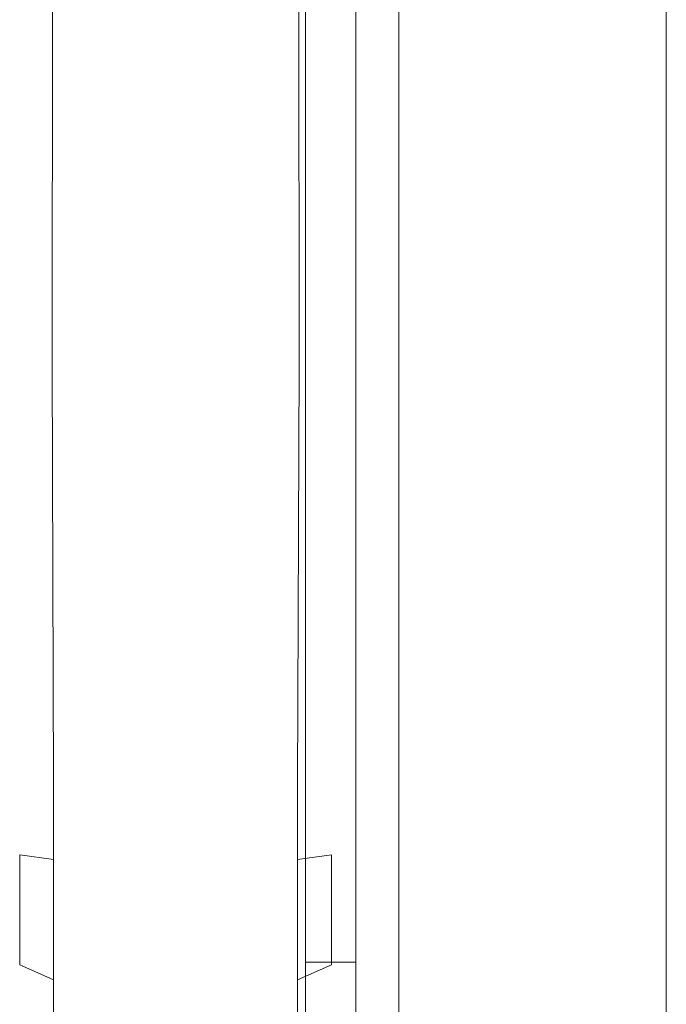
# Model space of a CAD drawing. Extents: x -1168 to 0, y -1150 to 0.
# Drawn here: x -1168 to -1156, y -53 to -35 of the extents above; entities that cross this region are included whole.
import ezdxf

# ---------------------------------------------------------------- set-up
doc = ezdxf.new("R2010")
doc.units = 0
doc.header["$MEASUREMENT"] = 0
doc.layers.add('CHROM', color=253, linetype='Continuous')
doc.layers.add('SZKLO01', color=144, linetype='Continuous')

msp = doc.modelspace()

# ---------------------------------------------------------------- linework, layer by layer
at = {"layer": 'CHROM', "lineweight": 0}
for points, invisible_edges in [([(-1162.641, -51.634, 1704.151), (-1162.641, -0.498, 1696.382), (-1162.641, -0.496, 1695.223), (-1162.641, -0.513, 1693.971)], 15), ([(-1162.641, -51.634, 327.16), (-1162.641, -0.498, 319.39), (-1162.641, -0.496, 318.231), (-1162.641, -0.513, 316.982)], 15), ([(-1162.641, -51.634, 1704.151), (-1162.641, -0.567, 1698.422), (-1162.641, -0.52, 1697.448), (-1162.641, -0.498, 1696.382)], 15), ([(-1162.641, -51.634, 327.16), (-1162.641, -0.567, 321.43), (-1162.641, -0.522, 320.457), (-1162.641, -0.498, 319.39)], 15), ([(-1162.641, -51.634, 1704.151), (-1162.641, -0.513, 1693.971), (-1162.641, -3.097, 1658.389), (-1162.641, -54.218, 1668.568)], 15), ([(-1162.641, -51.634, 327.16), (-1162.641, -0.513, 316.982), (-1162.641, -3.099, 281.398), (-1162.641, -54.22, 291.578)], 15), ([(-1167.78, -41.376, 281.789), (-1167.78, -0.677, 286.961), (-1167.78, -0.696, 286.293), (-1167.78, -0.76, 285.687)], 15), ([(-1167.78, -41.376, 281.789), (-1167.78, -0.696, 322.501), (-1167.78, -0.677, 321.836), (-1167.78, -0.677, 286.961)], 15), ([(-1167.78, -41.377, 1658.781), (-1167.78, -0.677, 1663.955), (-1167.78, -0.699, 1663.288), (-1167.78, -0.76, 1662.679)], 15), ([(-1167.78, -41.377, 1658.781), (-1167.78, -0.699, 1699.495), (-1167.78, -0.677, 1698.828), (-1167.78, -0.677, 1663.955)], 15), ([(-1167.78, -41.376, 281.789), (-1167.78, -0.84, 323.672), (-1167.78, -0.76, 323.11), (-1167.78, -0.696, 322.501)], 15), ([(-1167.78, -41.377, 1658.781), (-1167.78, -0.843, 1700.667), (-1167.78, -0.76, 1700.102), (-1167.78, -0.699, 1699.495)], 15), ([(-1162.641, -51.634, 1704.151), (-1162.641, -0.716, 1700.092), (-1162.641, -0.63, 1699.302), (-1162.641, -0.567, 1698.422)], 15), ([(-1162.641, -51.634, 327.16), (-1162.641, -0.716, 323.103), (-1162.641, -0.63, 322.313), (-1162.641, -0.567, 321.43)], 15), ([(-1162.177, -0.677, 286.961), (-1162.177, -5.18, 326.986), (-1162.177, -41.376, 327.008), (-1162.177, -0.696, 286.293)], 15), ([(-1162.177, -0.677, 1663.955), (-1162.177, -5.18, 1703.978), (-1162.177, -41.377, 1704), (-1162.177, -0.699, 1663.288)], 15), ([(-1162.177, -0.76, 285.687), (-1162.177, -0.696, 286.293), (-1162.177, -41.376, 327.008), (-1162.177, -0.84, 285.122)], 15), ([(-1162.177, -0.76, 1662.679), (-1162.177, -0.699, 1663.288), (-1162.177, -41.377, 1704), (-1162.177, -0.843, 1662.116)], 15), ([(-1167.78, -41.376, 281.789), (-1167.78, -0.76, 285.687), (-1167.78, -0.84, 285.122), (-1167.78, -0.958, 284.604)], 15), ([(-1167.78, -41.377, 1658.781), (-1167.78, -0.76, 1662.679), (-1167.78, -0.843, 1662.116), (-1167.78, -0.958, 1661.598)], 15), ([(-1167.78, -41.376, 281.789), (-1167.78, -1.117, 324.665), (-1167.78, -0.958, 324.193), (-1167.78, -0.84, 323.672)], 15), ([(-1167.78, -41.377, 1658.781), (-1167.78, -1.119, 1701.659), (-1167.78, -0.958, 1701.185), (-1167.78, -0.843, 1700.667)], 15), ([(-1162.641, -51.634, 1704.151), (-1162.641, -0.948, 1701.395), (-1162.641, -0.821, 1700.791), (-1162.641, -0.716, 1700.092)], 15), ([(-1162.641, -51.634, 327.16), (-1162.641, -0.948, 324.404), (-1162.641, -0.823, 323.799), (-1162.641, -0.716, 323.103)], 15), ([(-1162.177, -0.958, 284.604), (-1162.177, -0.84, 285.122), (-1162.177, -41.376, 327.008), (-1162.177, -1.117, 284.132)], 15), ([(-1162.177, -0.958, 1661.598), (-1162.177, -0.843, 1662.116), (-1162.177, -41.377, 1704), (-1162.177, -1.119, 1661.123)], 15), ([(-1167.78, -41.376, 281.789), (-1167.78, -0.958, 284.604), (-1167.78, -1.117, 284.132), (-1167.78, -1.324, 283.704)], 15), ([(-1167.78, -41.377, 1658.781), (-1167.78, -0.958, 1661.598), (-1167.78, -1.119, 1661.123), (-1167.78, -1.325, 1660.695)], 15), ([(-1162.641, -51.634, 1704.151), (-1162.641, -1.264, 1702.33), (-1162.641, -1.095, 1701.909), (-1162.641, -0.948, 1701.395)], 15), ([(-1162.641, -51.634, 327.16), (-1162.641, -1.263, 325.338), (-1162.641, -1.097, 324.917), (-1162.641, -0.948, 324.404)], 15), ([(-1167.78, -41.376, 281.789), (-1167.78, -1.576, 325.475), (-1167.78, -1.324, 325.093), (-1167.78, -1.117, 324.665)], 15), ([(-1167.78, -41.377, 1658.781), (-1167.78, -1.576, 1702.467), (-1167.78, -1.325, 1702.085), (-1167.78, -1.119, 1701.659)], 15), ([(-1162.177, -1.324, 283.704), (-1162.177, -1.117, 284.132), (-1162.177, -41.376, 327.008), (-1162.177, -1.576, 283.322)], 15), ([(-1162.177, -1.325, 1660.695), (-1162.177, -1.119, 1661.123), (-1162.177, -41.377, 1704), (-1162.177, -1.576, 1660.314)], 15), ([(-1161.739, -1.119, 1666.178), (-1161.739, -1.083, 1667.428), (-1161.739, -52.592, 1659.451), (-1161.739, -1.171, 1665.019)], 15), ([(-1161.739, -2.139, 1703.09), (-1161.739, -53.648, 1695.113), (-1161.739, -52.592, 1659.451), (-1161.739, -1.083, 1667.428)], 15), ([(-1161.739, -1.119, 289.186), (-1161.739, -1.083, 290.436), (-1161.739, -52.592, 282.461), (-1161.739, -1.173, 288.03)], 15), ([(-1161.739, -2.141, 326.098), (-1161.739, -53.651, 318.121), (-1161.739, -52.592, 282.461), (-1161.739, -1.083, 290.436)], 15), ([(-1161.739, -1.239, 1663.955), (-1161.739, -1.171, 1665.019), (-1161.739, -52.592, 1659.451), (-1161.739, -1.327, 1662.984)], 15), ([(-1161.739, -1.241, 286.966), (-1161.739, -1.173, 288.03), (-1161.739, -52.592, 282.461), (-1161.739, -1.327, 285.995)], 15), ([(-1167.78, -41.376, 281.789), (-1167.78, -1.324, 283.704), (-1167.78, -1.576, 283.322), (-1167.78, -1.872, 282.985)], 15), ([(-1167.78, -41.377, 1658.781), (-1167.78, -1.325, 1660.695), (-1167.78, -1.576, 1660.314), (-1167.78, -1.872, 1659.979)], 15), ([(-1162.641, -51.634, 327.16), (-1162.641, -1.659, 325.903), (-1162.641, -1.452, 325.665), (-1162.641, -1.263, 325.338)], 14), ([(-1162.641, -51.634, 1704.151), (-1162.641, -1.66, 1702.894), (-1162.641, -1.452, 1702.657), (-1162.641, -1.264, 1702.33)], 14), ([(-1161.739, -1.43, 1662.106), (-1161.739, -1.327, 1662.984), (-1161.739, -52.592, 1659.451), (-1161.739, -1.547, 1661.321)], 15), ([(-1161.739, -1.43, 285.115), (-1161.739, -1.327, 285.995), (-1161.739, -52.592, 282.461), (-1161.739, -1.549, 284.33)], 15), ([(-1167.78, -41.376, 281.789), (-1167.78, -2.207, 326.108), (-1167.78, -1.872, 325.81), (-1167.78, -1.576, 325.475)], 15), ([(-1167.78, -41.377, 1658.781), (-1167.78, -2.207, 1703.1), (-1167.78, -1.872, 1702.804), (-1167.78, -1.576, 1702.467)], 15), ([(-1162.177, -1.872, 282.985), (-1162.177, -1.576, 283.322), (-1162.177, -41.376, 327.008), (-1162.177, -2.207, 282.689)], 15), ([(-1162.177, -1.872, 1659.979), (-1162.177, -1.576, 1660.314), (-1162.177, -41.377, 1704), (-1162.177, -2.207, 1659.683)], 15), ([(-1161.739, -1.684, 1660.629), (-1161.739, -1.547, 1661.321), (-1161.739, -52.592, 1659.451), (-1161.739, -1.836, 1660.03)], 15), ([(-1161.739, -1.684, 283.638), (-1161.739, -1.549, 284.33), (-1161.739, -52.592, 282.461), (-1161.739, -1.836, 283.038)], 15), ([(-1162.641, -51.634, 327.16), (-1162.641, -2.141, 326.098), (-1162.641, -1.889, 326.047), (-1162.641, -1.659, 325.903)], 15), ([(-1162.641, -51.634, 1704.151), (-1162.641, -2.139, 1703.09), (-1162.641, -1.889, 1703.036), (-1162.641, -1.66, 1702.894)], 15), ([(-1167.78, -41.376, 281.789), (-1167.78, -1.872, 282.985), (-1167.78, -2.207, 282.689), (-1167.78, -2.589, 282.437)], 15), ([(-1167.78, -41.377, 1658.781), (-1167.78, -1.872, 1659.979), (-1167.78, -2.207, 1659.683), (-1167.78, -2.591, 1659.431)], 15), ([(-1161.739, -2.004, 1659.524), (-1161.739, -1.836, 1660.03), (-1161.739, -52.592, 1659.451), (-1161.739, -2.19, 1659.111)], 15), ([(-1161.739, -2.007, 282.532), (-1161.739, -1.836, 283.038), (-1161.739, -52.592, 282.461), (-1161.739, -2.19, 282.121)], 15), ([(-1167.78, -41.376, 281.789), (-1167.78, -3.016, 326.565), (-1167.78, -2.589, 326.357), (-1167.78, -2.207, 326.108)], 15), ([(-1167.78, -41.377, 1658.781), (-1167.78, -3.016, 1703.557), (-1167.78, -2.591, 1703.352), (-1167.78, -2.207, 1703.1)], 15), ([(-1162.641, -2.139, 1703.09), (-1162.641, -51.634, 1704.151), (-1161.739, -51.634, 1704.151), (-1161.739, -2.139, 1703.09)], 10), ([(-1162.641, -2.141, 326.098), (-1162.641, -51.634, 327.16), (-1161.739, -51.634, 327.16), (-1161.739, -2.141, 326.098)], 14), ([(-1162.177, -2.589, 282.437), (-1162.177, -2.207, 282.689), (-1162.177, -41.376, 327.008), (-1162.177, -3.016, 282.231)], 15), ([(-1162.177, -2.591, 1659.431), (-1162.177, -2.207, 1659.683), (-1162.177, -41.377, 1704), (-1162.177, -3.016, 1659.223)], 15), ([(-1161.739, -2.139, 1703.09), (-1161.739, -53.561, 1697.519), (-1161.739, -53.614, 1696.363), (-1161.739, -53.648, 1695.113)], 15), ([(-1161.739, -2.139, 1703.09), (-1161.739, -53.404, 1699.556), (-1161.739, -53.492, 1698.585), (-1161.739, -53.561, 1697.519)], 15), ([(-1161.739, -2.139, 1703.09), (-1161.739, -53.184, 1701.219), (-1161.739, -53.304, 1700.434), (-1161.739, -53.404, 1699.556)], 15), ([(-1161.739, -2.139, 1703.09), (-1161.739, -52.895, 1702.51), (-1161.739, -53.047, 1701.911), (-1161.739, -53.184, 1701.219)], 15), ([(-1161.739, -2.139, 1703.09), (-1161.739, -52.541, 1703.43), (-1161.739, -52.727, 1703.017), (-1161.739, -52.895, 1702.51)], 15), ([(-1161.739, -2.139, 1703.09), (-1161.739, -52.12, 1703.975), (-1161.739, -52.338, 1703.75), (-1161.739, -52.541, 1703.43)], 14), ([(-1161.739, -2.139, 1703.09), (-1161.739, -51.634, 1704.151), (-1161.739, -51.886, 1704.11), (-1161.739, -52.12, 1703.975)], 15), ([(-1161.739, -2.141, 326.098), (-1161.739, -53.56, 320.53), (-1161.739, -53.614, 319.373), (-1161.739, -53.651, 318.121)], 15), ([(-1161.739, -2.141, 326.098), (-1161.739, -53.406, 322.565), (-1161.739, -53.492, 321.594), (-1161.739, -53.56, 320.53)], 15), ([(-1161.739, -2.141, 326.098), (-1161.739, -53.184, 324.227), (-1161.739, -53.304, 323.442), (-1161.739, -53.406, 322.565)], 15), ([(-1161.739, -2.141, 326.098), (-1161.739, -52.898, 325.519), (-1161.739, -53.049, 324.92), (-1161.739, -53.184, 324.227)], 15), ([(-1161.739, -2.141, 326.098), (-1161.739, -52.543, 326.438), (-1161.739, -52.727, 326.025), (-1161.739, -52.898, 325.519)], 15), ([(-1161.739, -2.141, 326.098), (-1161.739, -52.12, 326.986), (-1161.739, -52.34, 326.759), (-1161.739, -52.543, 326.438)], 14), ([(-1161.739, -2.141, 326.098), (-1161.739, -51.634, 327.16), (-1161.739, -51.885, 327.12), (-1161.739, -52.12, 326.986)], 15), ([(-1161.739, -2.393, 1658.79), (-1161.739, -2.19, 1659.111), (-1161.739, -52.592, 1659.451), (-1161.739, -2.611, 1658.563)], 15), ([(-1161.739, -2.393, 281.801), (-1161.739, -2.19, 282.121), (-1161.739, -52.592, 282.461), (-1161.739, -2.613, 281.574)], 15), ([(-1167.78, -41.376, 281.789), (-1167.78, -2.589, 282.437), (-1167.78, -3.016, 282.231), (-1167.78, -3.491, 282.07)], 15), ([(-1167.78, -41.377, 1658.781), (-1167.78, -2.591, 1659.431), (-1167.78, -3.016, 1659.223), (-1167.78, -3.491, 1659.062)], 15), ([(-1161.739, -2.845, 1658.431), (-1161.739, -2.611, 1658.563), (-1161.739, -52.592, 1659.451), (-1161.739, -3.097, 1658.389)], 13), ([(-1161.739, -2.848, 281.439), (-1161.739, -2.613, 281.574), (-1161.739, -52.592, 282.461), (-1161.739, -3.099, 281.398)], 13), ([(-1167.78, -41.376, 281.789), (-1167.78, -4.009, 326.842), (-1167.78, -3.491, 326.727), (-1167.78, -3.016, 326.565)], 15), ([(-1167.78, -41.377, 1658.781), (-1167.78, -4.009, 1703.833), (-1167.78, -3.491, 1703.718), (-1167.78, -3.016, 1703.557)], 15), ([(-1162.641, -3.097, 1658.389), (-1161.739, -3.097, 1658.389), (-1161.739, -52.592, 1659.451), (-1162.641, -52.592, 1659.451)], 5), ([(-1162.641, -52.842, 1659.502), (-1162.641, -53.071, 1659.646), (-1162.641, -3.097, 1658.389), (-1162.641, -52.592, 1659.451)], 13), ([(-1162.641, -53.279, 1659.884), (-1162.641, -53.467, 1660.211), (-1162.641, -3.097, 1658.389), (-1162.641, -53.071, 1659.646)], 15), ([(-1162.641, -53.636, 1660.632), (-1162.641, -53.783, 1661.146), (-1162.641, -3.097, 1658.389), (-1162.641, -53.467, 1660.211)], 15), ([(-1162.641, -53.91, 1661.75), (-1162.641, -54.015, 1662.449), (-1162.641, -3.097, 1658.389), (-1162.641, -53.783, 1661.146)], 15), ([(-1162.641, -54.101, 1663.236), (-1162.641, -54.167, 1664.119), (-1162.641, -3.097, 1658.389), (-1162.641, -54.015, 1662.449)], 15), ([(-1162.641, -54.211, 1665.093), (-1162.641, -54.233, 1666.159), (-1162.641, -3.097, 1658.389), (-1162.641, -54.167, 1664.119)], 15), ([(-1162.641, -54.235, 1667.318), (-1162.641, -54.218, 1668.568), (-1162.641, -3.097, 1658.389), (-1162.641, -54.233, 1666.159)], 15), ([(-1162.641, -3.099, 281.398), (-1161.739, -3.099, 281.398), (-1161.739, -52.592, 282.461), (-1162.641, -52.592, 282.461)], 5), ([(-1162.641, -52.844, 282.513), (-1162.641, -53.074, 282.657), (-1162.641, -3.099, 281.398), (-1162.641, -52.592, 282.461)], 13), ([(-1162.641, -53.281, 282.892), (-1162.641, -53.47, 283.222), (-1162.641, -3.099, 281.398), (-1162.641, -53.074, 282.657)], 15), ([(-1162.641, -53.636, 283.643), (-1162.641, -53.785, 284.154), (-1162.641, -3.099, 281.398), (-1162.641, -53.47, 283.222)], 15), ([(-1162.641, -53.91, 284.76), (-1162.641, -54.018, 285.457), (-1162.641, -3.099, 281.398), (-1162.641, -53.785, 284.154)], 15), ([(-1162.641, -54.101, 286.247), (-1162.641, -54.167, 287.127), (-1162.641, -3.099, 281.398), (-1162.641, -54.018, 285.457)], 15), ([(-1162.641, -54.211, 288.103), (-1162.641, -54.235, 289.169), (-1162.641, -3.099, 281.398), (-1162.641, -54.167, 287.127)], 15), ([(-1162.641, -54.238, 290.326), (-1162.641, -54.22, 291.578), (-1162.641, -3.099, 281.398), (-1162.641, -54.235, 289.169)], 15), ([(-1162.177, -3.491, 282.07), (-1162.177, -3.016, 282.231), (-1162.177, -41.376, 327.008), (-1162.177, -4.009, 281.955)], 15), ([(-1162.177, -3.491, 1659.062), (-1162.177, -3.016, 1659.223), (-1162.177, -41.377, 1704), (-1162.177, -4.009, 1658.947)], 15), ([(-1167.78, -41.376, 281.789), (-1167.78, -3.491, 282.07), (-1167.78, -4.009, 281.955), (-1167.78, -4.572, 281.874)], 15), ([(-1167.78, -41.377, 1658.781), (-1167.78, -3.491, 1659.062), (-1167.78, -4.009, 1658.947), (-1167.78, -4.574, 1658.866)], 15), ([(-1167.78, -41.376, 281.789), (-1167.78, -5.18, 326.986), (-1167.78, -4.572, 326.922), (-1167.78, -4.009, 326.842)], 15), ([(-1167.78, -41.377, 1658.781), (-1167.78, -5.18, 1703.978), (-1167.78, -4.574, 1703.917), (-1167.78, -4.009, 1703.833)], 15), ([(-1162.177, -4.572, 281.874), (-1162.177, -4.009, 281.955), (-1162.177, -41.376, 327.008), (-1162.177, -5.18, 281.811)], 15), ([(-1162.177, -4.574, 1658.866), (-1162.177, -4.009, 1658.947), (-1162.177, -41.377, 1704), (-1162.177, -5.18, 1658.802)], 15), ([(-1167.78, -41.376, 281.789), (-1167.78, -4.572, 281.874), (-1167.78, -5.18, 281.811), (-1167.78, -5.848, 281.789)], 15), ([(-1167.78, -41.377, 1658.781), (-1167.78, -4.574, 1658.866), (-1167.78, -5.18, 1658.802), (-1167.78, -5.848, 1658.781)], 15), ([(-1167.78, -41.376, 281.789), (-1167.78, -41.376, 327.008), (-1167.78, -5.848, 327.008), (-1167.78, -5.18, 326.986)], 15), ([(-1167.78, -41.377, 1658.781), (-1167.78, -41.377, 1704), (-1167.78, -5.848, 1704), (-1167.78, -5.18, 1703.978)], 15), ([(-1162.177, -5.848, 281.789), (-1162.177, -5.18, 281.811), (-1162.177, -41.376, 327.008), (-1162.177, -41.376, 281.789)], 15), ([(-1162.177, -5.848, 327.008), (-1162.177, -41.376, 327.008), (-1162.177, -5.18, 326.986), (-1162.177, -5.848, 327.008)], 15), ([(-1162.177, -5.848, 1658.781), (-1162.177, -5.18, 1658.802), (-1162.177, -41.377, 1704), (-1162.177, -41.377, 1658.781)], 15), ([(-1162.177, -5.848, 1704), (-1162.177, -41.377, 1704), (-1162.177, -5.18, 1703.978), (-1162.177, -5.848, 1704)], 15), ([(-1167.198, -41.376, 327.614), (-1167.172, -5.838, 327.614), (-1167.78, -5.848, 327.008), (-1167.78, -41.376, 327.008)], 14), ([(-1167.78, -41.376, 281.789), (-1167.78, -5.848, 281.789), (-1167.172, -5.838, 281.182), (-1167.198, -41.376, 281.182)], 11), ([(-1167.198, -41.377, 1704.606), (-1167.172, -5.838, 1704.606), (-1167.78, -5.848, 1704), (-1167.78, -41.377, 1704)], 14), ([(-1167.78, -41.377, 1658.781), (-1167.78, -5.848, 1658.781), (-1167.172, -5.838, 1658.174), (-1167.198, -41.377, 1658.174)], 11), ([(-1162.756, -41.376, 327.614), (-1162.785, -5.838, 327.614), (-1167.172, -5.838, 327.614), (-1167.198, -41.376, 327.614)], 15), ([(-1167.198, -41.376, 281.182), (-1167.172, -5.838, 281.182), (-1162.785, -5.838, 281.182), (-1162.756, -41.376, 281.182)], 15), ([(-1162.756, -41.377, 1704.606), (-1162.785, -5.838, 1704.606), (-1167.172, -5.838, 1704.606), (-1167.198, -41.377, 1704.606)], 15), ([(-1167.198, -41.377, 1658.174), (-1167.172, -5.838, 1658.174), (-1162.785, -5.838, 1658.174), (-1162.756, -41.377, 1658.174)], 15), ([(-1162.756, -41.376, 327.614), (-1162.177, -41.376, 327.008), (-1162.177, -5.848, 327.008), (-1162.785, -5.838, 327.614)], 7), ([(-1162.756, -41.376, 281.182), (-1162.785, -5.838, 281.182), (-1162.177, -5.848, 281.789), (-1162.177, -41.376, 281.789)], 14), ([(-1162.756, -41.377, 1704.606), (-1162.177, -41.377, 1704), (-1162.177, -5.848, 1704), (-1162.785, -5.838, 1704.606)], 7), ([(-1162.756, -41.377, 1658.174), (-1162.785, -5.838, 1658.174), (-1162.177, -5.848, 1658.781), (-1162.177, -41.377, 1658.781)], 14), ([(-1167.78, -41.376, 281.789), (-1167.78, -49.577, 326.986), (-1167.78, -48.91, 327.008), (-1167.78, -41.376, 327.008)], 15), ([(-1167.78, -41.376, 281.789), (-1167.78, -50.749, 326.842), (-1167.78, -50.186, 326.922), (-1167.78, -49.577, 326.986)], 15), ([(-1167.78, -41.376, 281.789), (-1167.78, -51.741, 326.565), (-1167.78, -51.269, 326.727), (-1167.78, -50.749, 326.842)], 15), ([(-1167.78, -41.376, 281.789), (-1167.78, -52.551, 326.108), (-1167.78, -52.169, 326.357), (-1167.78, -51.741, 326.565)], 15), ([(-1167.78, -41.376, 281.789), (-1167.78, -53.184, 325.475), (-1167.78, -52.885, 325.81), (-1167.78, -52.551, 326.108)], 15), ([(-1167.78, -41.376, 281.789), (-1167.78, -53.641, 324.665), (-1167.78, -53.433, 325.093), (-1167.78, -53.184, 325.475)], 15), ([(-1167.78, -41.376, 281.789), (-1167.78, -53.917, 323.672), (-1167.78, -53.802, 324.193), (-1167.78, -53.641, 324.665)], 15), ([(-1167.78, -41.376, 281.789), (-1167.78, -54.062, 322.501), (-1167.78, -53.998, 323.11), (-1167.78, -53.917, 323.672)], 15), ([(-1167.78, -41.376, 281.789), (-1167.78, -54.083, 286.961), (-1167.78, -54.083, 321.836), (-1167.78, -54.062, 322.501)], 15), ([(-1167.78, -41.376, 281.789), (-1167.78, -53.998, 285.687), (-1167.78, -54.062, 286.293), (-1167.78, -54.083, 286.961)], 15), ([(-1167.78, -41.376, 281.789), (-1167.78, -53.802, 284.604), (-1167.78, -53.917, 285.122), (-1167.78, -53.998, 285.687)], 15), ([(-1167.78, -41.376, 281.789), (-1167.78, -53.433, 283.704), (-1167.78, -53.641, 284.132), (-1167.78, -53.802, 284.604)], 15), ([(-1167.78, -41.376, 281.789), (-1167.78, -52.885, 282.985), (-1167.78, -53.184, 283.322), (-1167.78, -53.433, 283.704)], 15), ([(-1167.78, -41.376, 281.789), (-1167.78, -52.169, 282.437), (-1167.78, -52.551, 282.689), (-1167.78, -52.885, 282.985)], 15), ([(-1167.78, -41.376, 281.789), (-1167.78, -51.269, 282.07), (-1167.78, -51.741, 282.231), (-1167.78, -52.169, 282.437)], 15), ([(-1167.78, -41.376, 281.789), (-1167.78, -50.186, 281.874), (-1167.78, -50.749, 281.955), (-1167.78, -51.269, 282.07)], 15), ([(-1167.78, -41.376, 281.789), (-1167.78, -48.91, 281.789), (-1167.78, -49.577, 281.811), (-1167.78, -50.186, 281.874)], 15), ([(-1167.198, -41.376, 327.614), (-1167.78, -41.376, 327.008), (-1167.78, -48.91, 327.008), (-1167.172, -48.922, 327.614)], 7), ([(-1167.78, -41.376, 281.789), (-1167.198, -41.376, 281.182), (-1167.172, -48.922, 281.182), (-1167.78, -48.91, 281.789)], 13), ([(-1167.78, -41.377, 1658.781), (-1167.78, -49.58, 1703.978), (-1167.78, -48.913, 1704), (-1167.78, -41.377, 1704)], 15), ([(-1167.78, -41.377, 1658.781), (-1167.78, -50.751, 1703.833), (-1167.78, -50.186, 1703.917), (-1167.78, -49.58, 1703.978)], 15), ([(-1167.78, -41.377, 1658.781), (-1167.78, -51.741, 1703.557), (-1167.78, -51.269, 1703.718), (-1167.78, -50.751, 1703.833)], 15), ([(-1167.78, -41.377, 1658.781), (-1167.78, -52.551, 1703.1), (-1167.78, -52.169, 1703.352), (-1167.78, -51.741, 1703.557)], 15), ([(-1167.78, -41.377, 1658.781), (-1167.78, -53.184, 1702.467), (-1167.78, -52.888, 1702.804), (-1167.78, -52.551, 1703.1)], 15), ([(-1167.78, -41.377, 1658.781), (-1167.78, -53.641, 1701.659), (-1167.78, -53.436, 1702.085), (-1167.78, -53.184, 1702.467)], 15), ([(-1167.78, -41.377, 1658.781), (-1167.78, -53.917, 1700.667), (-1167.78, -53.802, 1701.185), (-1167.78, -53.641, 1701.659)], 15), ([(-1167.78, -41.377, 1658.781), (-1167.78, -54.062, 1699.495), (-1167.78, -53.998, 1700.102), (-1167.78, -53.917, 1700.667)], 15), ([(-1167.78, -41.377, 1658.781), (-1167.78, -54.084, 1663.955), (-1167.78, -54.084, 1698.828), (-1167.78, -54.062, 1699.495)], 15), ([(-1167.78, -41.377, 1658.781), (-1167.78, -53.998, 1662.679), (-1167.78, -54.062, 1663.288), (-1167.78, -54.084, 1663.955)], 15), ([(-1167.78, -41.377, 1658.781), (-1167.78, -53.802, 1661.598), (-1167.78, -53.917, 1662.116), (-1167.78, -53.998, 1662.679)], 15), ([(-1167.78, -41.377, 1658.781), (-1167.78, -53.436, 1660.695), (-1167.78, -53.641, 1661.123), (-1167.78, -53.802, 1661.598)], 15), ([(-1167.78, -41.377, 1658.781), (-1167.78, -52.888, 1659.979), (-1167.78, -53.184, 1660.314), (-1167.78, -53.436, 1660.695)], 15), ([(-1167.78, -41.377, 1658.781), (-1167.78, -52.169, 1659.431), (-1167.78, -52.551, 1659.683), (-1167.78, -52.888, 1659.979)], 15), ([(-1167.78, -41.377, 1658.781), (-1167.78, -51.269, 1659.062), (-1167.78, -51.741, 1659.223), (-1167.78, -52.169, 1659.431)], 15), ([(-1167.78, -41.377, 1658.781), (-1167.78, -50.186, 1658.866), (-1167.78, -50.751, 1658.947), (-1167.78, -51.269, 1659.062)], 15), ([(-1167.78, -41.377, 1658.781), (-1167.78, -48.913, 1658.781), (-1167.78, -49.58, 1658.802), (-1167.78, -50.186, 1658.866)], 15), ([(-1167.198, -41.377, 1704.606), (-1167.78, -41.377, 1704), (-1167.78, -48.913, 1704), (-1167.172, -48.922, 1704.606)], 7), ([(-1167.78, -41.377, 1658.781), (-1167.198, -41.377, 1658.174), (-1167.172, -48.922, 1658.174), (-1167.78, -48.913, 1658.781)], 13), ([(-1162.756, -41.376, 327.614), (-1167.198, -41.376, 327.614), (-1167.172, -48.922, 327.614), (-1162.785, -48.922, 327.614)], 15), ([(-1167.198, -41.376, 281.182), (-1162.756, -41.376, 281.182), (-1162.785, -48.922, 281.182), (-1167.172, -48.922, 281.182)], 15), ([(-1162.756, -41.377, 1704.606), (-1167.198, -41.377, 1704.606), (-1167.172, -48.922, 1704.606), (-1162.785, -48.922, 1704.606)], 15), ([(-1167.198, -41.377, 1658.174), (-1162.756, -41.377, 1658.174), (-1162.785, -48.922, 1658.174), (-1167.172, -48.922, 1658.174)], 15), ([(-1162.756, -41.376, 327.614), (-1162.785, -48.922, 327.614), (-1162.177, -48.91, 327.008), (-1162.177, -41.376, 327.008)], 14), ([(-1162.756, -41.376, 281.182), (-1162.177, -41.376, 281.789), (-1162.177, -48.91, 281.789), (-1162.785, -48.922, 281.182)], 7), ([(-1162.756, -41.377, 1704.606), (-1162.785, -48.922, 1704.606), (-1162.177, -48.913, 1704), (-1162.177, -41.377, 1704)], 14), ([(-1162.756, -41.377, 1658.174), (-1162.177, -41.377, 1658.781), (-1162.177, -48.913, 1658.781), (-1162.785, -48.922, 1658.174)], 7), ([(-1162.177, -54.083, 286.961), (-1162.177, -41.376, 327.008), (-1162.177, -49.577, 326.986), (-1162.177, -50.186, 326.922)], 15), ([(-1162.177, -48.91, 327.008), (-1162.177, -49.577, 326.986), (-1162.177, -41.376, 327.008), (-1162.177, -48.91, 327.008)], 15), ([(-1162.177, -41.376, 327.008), (-1162.177, -49.577, 281.811), (-1162.177, -48.91, 281.789), (-1162.177, -41.376, 281.789)], 15), ([(-1162.177, -41.376, 327.008), (-1162.177, -50.749, 281.955), (-1162.177, -50.186, 281.874), (-1162.177, -49.577, 281.811)], 15), ([(-1162.177, -41.376, 327.008), (-1162.177, -51.741, 282.231), (-1162.177, -51.269, 282.07), (-1162.177, -50.749, 281.955)], 15), ([(-1162.177, -41.376, 327.008), (-1162.177, -52.551, 282.689), (-1162.177, -52.169, 282.437), (-1162.177, -51.741, 282.231)], 15), ([(-1162.177, -41.376, 327.008), (-1162.177, -53.184, 283.322), (-1162.177, -52.885, 282.985), (-1162.177, -52.551, 282.689)], 15), ([(-1162.177, -41.376, 327.008), (-1162.177, -53.641, 284.132), (-1162.177, -53.433, 283.704), (-1162.177, -53.184, 283.322)], 15), ([(-1162.177, -41.376, 327.008), (-1162.177, -53.917, 285.122), (-1162.177, -53.802, 284.604), (-1162.177, -53.641, 284.132)], 15), ([(-1162.177, -41.376, 327.008), (-1162.177, -54.062, 286.293), (-1162.177, -53.998, 285.687), (-1162.177, -53.917, 285.122)], 15), ([(-1162.177, -41.376, 327.008), (-1162.177, -54.083, 286.961), (-1162.177, -54.062, 286.293), (-1162.177, -41.376, 327.008)], 15), ([(-1162.177, -54.084, 1663.955), (-1162.177, -41.377, 1704), (-1162.177, -49.58, 1703.978), (-1162.177, -50.186, 1703.917)], 15), ([(-1162.177, -48.913, 1704), (-1162.177, -49.58, 1703.978), (-1162.177, -41.377, 1704), (-1162.177, -48.913, 1704)], 15), ([(-1162.177, -41.377, 1704), (-1162.177, -49.58, 1658.802), (-1162.177, -48.913, 1658.781), (-1162.177, -41.377, 1658.781)], 15), ([(-1162.177, -41.377, 1704), (-1162.177, -50.751, 1658.947), (-1162.177, -50.186, 1658.866), (-1162.177, -49.58, 1658.802)], 15), ([(-1162.177, -41.377, 1704), (-1162.177, -51.741, 1659.223), (-1162.177, -51.269, 1659.062), (-1162.177, -50.751, 1658.947)], 15), ([(-1162.177, -41.377, 1704), (-1162.177, -52.551, 1659.683), (-1162.177, -52.169, 1659.431), (-1162.177, -51.741, 1659.223)], 15), ([(-1162.177, -41.377, 1704), (-1162.177, -53.184, 1660.314), (-1162.177, -52.888, 1659.979), (-1162.177, -52.551, 1659.683)], 15), ([(-1162.177, -41.377, 1704), (-1162.177, -53.641, 1661.123), (-1162.177, -53.436, 1660.695), (-1162.177, -53.184, 1660.314)], 15), ([(-1162.177, -41.377, 1704), (-1162.177, -53.917, 1662.116), (-1162.177, -53.802, 1661.598), (-1162.177, -53.641, 1661.123)], 15), ([(-1162.177, -41.377, 1704), (-1162.177, -54.062, 1663.288), (-1162.177, -53.998, 1662.679), (-1162.177, -53.917, 1662.116)], 15), ([(-1162.177, -41.377, 1704), (-1162.177, -54.084, 1663.955), (-1162.177, -54.062, 1663.288), (-1162.177, -41.377, 1704)], 15), ([(-1167.172, -48.922, 327.614), (-1167.78, -48.91, 327.008), (-1167.78, -49.577, 326.986), (-1167.172, -49.619, 327.592)], 15), ([(-1167.172, -49.619, 281.204), (-1167.78, -49.577, 281.811), (-1167.78, -48.91, 281.789), (-1167.172, -48.922, 281.182)], 15), ([(-1167.172, -48.922, 1704.606), (-1167.78, -48.913, 1704), (-1167.78, -49.58, 1703.978), (-1167.172, -49.619, 1704.584)], 15), ([(-1167.172, -49.621, 1658.196), (-1167.78, -49.58, 1658.802), (-1167.78, -48.913, 1658.781), (-1167.172, -48.922, 1658.174)], 15), ([(-1167.172, -48.922, 327.614), (-1167.172, -49.619, 327.592), (-1162.785, -49.619, 327.592), (-1162.785, -48.922, 327.614)], 10), ([(-1162.785, -48.922, 281.182), (-1162.785, -49.619, 281.204), (-1167.172, -49.619, 281.204), (-1167.172, -48.922, 281.182)], 10), ([(-1167.172, -48.922, 1704.606), (-1167.172, -49.619, 1704.584), (-1162.785, -49.619, 1704.584), (-1162.785, -48.922, 1704.606)], 10), ([(-1162.785, -48.922, 1658.174), (-1162.785, -49.621, 1658.196), (-1167.172, -49.621, 1658.196), (-1167.172, -48.922, 1658.174)], 10), ([(-1162.785, -48.922, 281.182), (-1162.177, -48.91, 281.789), (-1162.177, -49.577, 281.811), (-1162.785, -49.619, 281.204)], 15), ([(-1162.785, -49.619, 327.592), (-1162.177, -49.577, 326.986), (-1162.177, -48.91, 327.008), (-1162.785, -48.922, 327.614)], 15), ([(-1162.785, -48.922, 1658.174), (-1162.177, -48.913, 1658.781), (-1162.177, -49.58, 1658.802), (-1162.785, -49.621, 1658.196)], 15), ([(-1162.785, -49.619, 1704.584), (-1162.177, -49.58, 1703.978), (-1162.177, -48.913, 1704), (-1162.785, -48.922, 1704.606)], 15), ([(-1167.172, -49.619, 327.592), (-1167.78, -49.577, 326.986), (-1167.78, -50.186, 326.922), (-1167.172, -50.274, 327.524)], 15), ([(-1167.172, -50.274, 281.273), (-1167.78, -50.186, 281.874), (-1167.78, -49.577, 281.811), (-1167.172, -49.619, 281.204)], 14), ([(-1167.172, -49.619, 1704.584), (-1167.78, -49.58, 1703.978), (-1167.78, -50.186, 1703.917), (-1167.172, -50.274, 1704.518)], 15), ([(-1167.172, -50.274, 1658.265), (-1167.78, -50.186, 1658.866), (-1167.78, -49.58, 1658.802), (-1167.172, -49.621, 1658.196)], 14), ([(-1167.172, -49.619, 327.592), (-1167.172, -50.274, 327.524), (-1162.785, -50.274, 327.524), (-1162.785, -49.619, 327.592)], 10), ([(-1162.785, -49.619, 281.204), (-1162.785, -50.274, 281.273), (-1167.172, -50.274, 281.273), (-1167.172, -49.619, 281.204)], 10), ([(-1167.172, -49.619, 1704.584), (-1167.172, -50.274, 1704.518), (-1162.785, -50.274, 1704.518), (-1162.785, -49.619, 1704.584)], 10), ([(-1162.785, -49.621, 1658.196), (-1162.785, -50.274, 1658.265), (-1167.172, -50.274, 1658.265), (-1167.172, -49.621, 1658.196)], 10), ([(-1162.785, -50.274, 327.524), (-1162.177, -50.186, 326.922), (-1162.177, -49.577, 326.986), (-1162.785, -49.619, 327.592)], 14), ([(-1162.785, -49.619, 281.204), (-1162.177, -49.577, 281.811), (-1162.177, -50.186, 281.874), (-1162.785, -50.274, 281.273)], 15), ([(-1162.785, -50.274, 1704.518), (-1162.177, -50.186, 1703.917), (-1162.177, -49.58, 1703.978), (-1162.785, -49.619, 1704.584)], 14), ([(-1162.785, -49.621, 1658.196), (-1162.177, -49.58, 1658.802), (-1162.177, -50.186, 1658.866), (-1162.785, -50.274, 1658.265)], 15), ([(-1167.172, -50.274, 327.524), (-1167.78, -50.186, 326.922), (-1167.78, -50.749, 326.842), (-1167.172, -50.88, 327.411)], 15), ([(-1167.172, -50.88, 281.385), (-1167.78, -50.749, 281.955), (-1167.78, -50.186, 281.874), (-1167.172, -50.274, 281.273)], 13), ([(-1167.172, -50.274, 1704.518), (-1167.78, -50.186, 1703.917), (-1167.78, -50.751, 1703.833), (-1167.172, -50.883, 1704.403)], 15), ([(-1167.172, -50.883, 1658.377), (-1167.78, -50.751, 1658.947), (-1167.78, -50.186, 1658.866), (-1167.172, -50.274, 1658.265)], 13), ([(-1167.172, -50.274, 327.524), (-1167.172, -50.88, 327.411), (-1162.785, -50.88, 327.411), (-1162.785, -50.274, 327.524)], 14), ([(-1162.785, -50.274, 281.273), (-1162.785, -50.88, 281.385), (-1167.172, -50.88, 281.385), (-1167.172, -50.274, 281.273)], 14), ([(-1167.172, -50.274, 1704.518), (-1167.172, -50.883, 1704.403), (-1162.785, -50.883, 1704.403), (-1162.785, -50.274, 1704.518)], 14), ([(-1162.785, -50.274, 1658.265), (-1162.785, -50.883, 1658.377), (-1167.172, -50.883, 1658.377), (-1167.172, -50.274, 1658.265)], 14), ([(-1162.785, -50.88, 327.411), (-1162.177, -50.749, 326.842), (-1162.177, -50.186, 326.922), (-1162.785, -50.274, 327.524)], 13), ([(-1162.785, -50.274, 281.273), (-1162.177, -50.186, 281.874), (-1162.177, -50.749, 281.955), (-1162.785, -50.88, 281.385)], 15), ([(-1162.785, -50.883, 1704.403), (-1162.177, -50.751, 1703.833), (-1162.177, -50.186, 1703.917), (-1162.785, -50.274, 1704.518)], 13), ([(-1162.785, -50.274, 1658.265), (-1162.177, -50.186, 1658.866), (-1162.177, -50.751, 1658.947), (-1162.785, -50.883, 1658.377)], 15), ([(-1162.177, -54.083, 286.961), (-1162.177, -50.186, 326.922), (-1162.177, -50.749, 326.842), (-1162.177, -51.269, 326.727)], 15), ([(-1162.177, -54.084, 1663.955), (-1162.177, -50.186, 1703.917), (-1162.177, -50.751, 1703.833), (-1162.177, -51.269, 1703.718)], 15), ([(-1167.172, -50.88, 327.411), (-1167.78, -50.749, 326.842), (-1167.78, -51.269, 326.727), (-1167.172, -51.445, 327.255)], 15), ([(-1167.172, -51.445, 281.542), (-1167.78, -51.269, 282.07), (-1167.78, -50.749, 281.955), (-1167.172, -50.88, 281.385)], 13), ([(-1167.172, -50.883, 1704.403), (-1167.78, -50.751, 1703.833), (-1167.78, -51.269, 1703.718), (-1167.172, -51.446, 1704.247)], 15), ([(-1167.172, -51.446, 1658.534), (-1167.78, -51.269, 1659.062), (-1167.78, -50.751, 1658.947), (-1167.172, -50.883, 1658.377)], 13), ([(-1162.785, -51.445, 327.255), (-1162.177, -51.269, 326.727), (-1162.177, -50.749, 326.842), (-1162.785, -50.88, 327.411)], 13), ([(-1162.785, -50.88, 281.385), (-1162.177, -50.749, 281.955), (-1162.177, -51.269, 282.07), (-1162.785, -51.445, 281.542)], 15), ([(-1162.785, -51.446, 1704.247), (-1162.177, -51.269, 1703.718), (-1162.177, -50.751, 1703.833), (-1162.785, -50.883, 1704.403)], 13), ([(-1162.785, -50.883, 1658.377), (-1162.177, -50.751, 1658.947), (-1162.177, -51.269, 1659.062), (-1162.785, -51.446, 1658.534)], 15), ([(-1167.172, -51.445, 327.255), (-1162.785, -51.445, 327.255), (-1162.785, -50.88, 327.411), (-1167.172, -50.88, 327.411)], 7), ([(-1162.785, -50.88, 281.385), (-1162.785, -51.445, 281.542), (-1167.172, -51.445, 281.542), (-1167.172, -50.88, 281.385)], 14), ([(-1167.172, -51.446, 1704.247), (-1162.785, -51.446, 1704.247), (-1162.785, -50.883, 1704.403), (-1167.172, -50.883, 1704.403)], 7), ([(-1162.785, -50.883, 1658.377), (-1162.785, -51.446, 1658.534), (-1167.172, -51.446, 1658.534), (-1167.172, -50.883, 1658.377)], 14), ([(-1167.172, -51.445, 327.255), (-1167.78, -51.269, 326.727), (-1167.78, -51.741, 326.565), (-1167.172, -51.964, 327.052)], 15), ([(-1167.172, -51.964, 281.745), (-1167.78, -51.741, 282.231), (-1167.78, -51.269, 282.07), (-1167.172, -51.445, 281.542)], 13), ([(-1167.172, -51.446, 1704.247), (-1167.78, -51.269, 1703.718), (-1167.78, -51.741, 1703.557), (-1167.172, -51.964, 1704.044)], 15), ([(-1167.172, -51.964, 1658.737), (-1167.78, -51.741, 1659.223), (-1167.78, -51.269, 1659.062), (-1167.172, -51.446, 1658.534)], 13), ([(-1162.785, -51.964, 327.052), (-1162.177, -51.741, 326.565), (-1162.177, -51.269, 326.727), (-1162.785, -51.445, 327.255)], 13), ([(-1162.785, -51.445, 281.542), (-1162.177, -51.269, 282.07), (-1162.177, -51.741, 282.231), (-1162.785, -51.964, 281.745)], 15), ([(-1162.785, -51.964, 1704.044), (-1162.177, -51.741, 1703.557), (-1162.177, -51.269, 1703.718), (-1162.785, -51.446, 1704.247)], 13), ([(-1162.785, -51.446, 1658.534), (-1162.177, -51.269, 1659.062), (-1162.177, -51.741, 1659.223), (-1162.785, -51.964, 1658.737)], 15), ([(-1162.177, -54.083, 286.961), (-1162.177, -51.269, 326.727), (-1162.177, -51.741, 326.565), (-1162.177, -52.169, 326.357)], 15), ([(-1162.177, -54.084, 1663.955), (-1162.177, -51.269, 1703.718), (-1162.177, -51.741, 1703.557), (-1162.177, -52.169, 1703.352)], 15), ([(-1167.172, -51.445, 327.255), (-1167.172, -51.964, 327.052), (-1162.785, -51.964, 327.052), (-1162.785, -51.445, 327.255)], 14), ([(-1162.785, -51.445, 281.542), (-1162.785, -51.964, 281.745), (-1167.172, -51.964, 281.745), (-1167.172, -51.445, 281.542)], 14), ([(-1167.172, -51.446, 1704.247), (-1167.172, -51.964, 1704.044), (-1162.785, -51.964, 1704.044), (-1162.785, -51.446, 1704.247)], 14), ([(-1162.785, -51.446, 1658.534), (-1162.785, -51.964, 1658.737), (-1167.172, -51.964, 1658.737), (-1167.172, -51.446, 1658.534)], 14), ([(-1161.739, -51.886, 1704.11), (-1161.739, -51.634, 1704.151), (-1162.641, -51.634, 1704.151), (-1162.641, -51.886, 1704.11)], 10), ([(-1161.739, -51.885, 327.12), (-1161.739, -51.634, 327.16), (-1162.641, -51.634, 327.16), (-1162.641, -51.885, 327.12)], 10), ([(-1162.641, -51.886, 1704.11), (-1162.641, -51.634, 1704.151), (-1162.641, -54.218, 1668.568), (-1162.641, -52.12, 1703.975)], 15), ([(-1162.641, -51.885, 327.12), (-1162.641, -51.634, 327.16), (-1162.641, -54.22, 291.578), (-1162.641, -52.12, 326.986)], 15), ([(-1167.172, -51.964, 327.052), (-1167.78, -51.741, 326.565), (-1167.78, -52.169, 326.357), (-1167.172, -52.436, 326.803)], 15), ([(-1167.172, -52.436, 281.994), (-1167.78, -52.169, 282.437), (-1167.78, -51.741, 282.231), (-1167.172, -51.964, 281.745)], 12), ([(-1167.172, -51.964, 1704.044), (-1167.78, -51.741, 1703.557), (-1167.78, -52.169, 1703.352), (-1167.172, -52.438, 1703.797)], 15), ([(-1167.172, -52.438, 1658.986), (-1167.78, -52.169, 1659.431), (-1167.78, -51.741, 1659.223), (-1167.172, -51.964, 1658.737)], 12), ([(-1162.785, -52.436, 326.803), (-1162.177, -52.169, 326.357), (-1162.177, -51.741, 326.565), (-1162.785, -51.964, 327.052)], 12), ([(-1162.785, -51.964, 281.745), (-1162.177, -51.741, 282.231), (-1162.177, -52.169, 282.437), (-1162.785, -52.436, 281.994)], 15), ([(-1162.785, -52.438, 1703.797), (-1162.177, -52.169, 1703.352), (-1162.177, -51.741, 1703.557), (-1162.785, -51.964, 1704.044)], 12), ([(-1162.785, -51.964, 1658.737), (-1162.177, -51.741, 1659.223), (-1162.177, -52.169, 1659.431), (-1162.785, -52.438, 1658.986)], 15), ([(-1167.172, -51.964, 327.052), (-1167.172, -52.436, 326.803), (-1162.785, -52.436, 326.803), (-1162.785, -51.964, 327.052)], 14), ([(-1162.785, -51.964, 281.745), (-1162.785, -52.436, 281.994), (-1167.172, -52.436, 281.994), (-1167.172, -51.964, 281.745)], 14), ([(-1167.172, -51.964, 1704.044), (-1167.172, -52.438, 1703.797), (-1162.785, -52.438, 1703.797), (-1162.785, -51.964, 1704.044)], 14), ([(-1162.785, -51.964, 1658.737), (-1162.785, -52.438, 1658.986), (-1167.172, -52.438, 1658.986), (-1167.172, -51.964, 1658.737)], 14), ([(-1161.739, -52.12, 326.986), (-1161.739, -51.885, 327.12), (-1162.641, -51.885, 327.12), (-1162.641, -52.12, 326.986)], 2), ([(-1161.739, -52.12, 1703.975), (-1161.739, -51.886, 1704.11), (-1162.641, -51.886, 1704.11), (-1162.641, -52.12, 1703.975)], 2), ([(-1167.172, -52.436, 326.803), (-1167.78, -52.169, 326.357), (-1167.78, -52.551, 326.108), (-1167.172, -52.866, 326.512)], 15), ([(-1167.172, -52.866, 282.285), (-1167.78, -52.551, 282.689), (-1167.78, -52.169, 282.437), (-1167.172, -52.436, 281.994)], 15), ([(-1167.172, -52.438, 1703.797), (-1167.78, -52.169, 1703.352), (-1167.78, -52.551, 1703.1), (-1167.172, -52.866, 1703.503)], 15), ([(-1167.172, -52.866, 1659.28), (-1167.78, -52.551, 1659.683), (-1167.78, -52.169, 1659.431), (-1167.172, -52.438, 1658.986)], 15), ([(-1162.785, -52.866, 326.512), (-1162.177, -52.551, 326.108), (-1162.177, -52.169, 326.357), (-1162.785, -52.436, 326.803)], 15), ([(-1162.785, -52.436, 281.994), (-1162.177, -52.169, 282.437), (-1162.177, -52.551, 282.689), (-1162.785, -52.866, 282.285)], 15), ([(-1162.785, -52.866, 1703.503), (-1162.177, -52.551, 1703.1), (-1162.177, -52.169, 1703.352), (-1162.785, -52.438, 1703.797)], 15), ([(-1162.785, -52.438, 1658.986), (-1162.177, -52.169, 1659.431), (-1162.177, -52.551, 1659.683), (-1162.785, -52.866, 1659.28)], 15), ([(-1161.739, -52.338, 1703.75), (-1161.739, -52.12, 1703.975), (-1162.641, -52.12, 1703.975), (-1162.641, -52.338, 1703.75)], 10), ([(-1161.739, -52.34, 326.759), (-1161.739, -52.12, 326.986), (-1162.641, -52.12, 326.986), (-1162.641, -52.34, 326.759)], 10), ([(-1162.641, -52.338, 1703.75), (-1162.641, -52.12, 1703.975), (-1162.641, -54.218, 1668.568), (-1162.641, -52.541, 1703.43)], 13), ([(-1162.641, -52.34, 326.759), (-1162.641, -52.12, 326.986), (-1162.641, -54.22, 291.578), (-1162.641, -52.543, 326.438)], 13), ([(-1162.177, -54.083, 286.961), (-1162.177, -52.169, 326.357), (-1162.177, -52.551, 326.108), (-1162.177, -52.885, 325.81)], 15), ([(-1162.177, -54.084, 1663.955), (-1162.177, -52.169, 1703.352), (-1162.177, -52.551, 1703.1), (-1162.177, -52.888, 1702.804)], 15), ([(-1161.739, -52.541, 1703.43), (-1161.739, -52.338, 1703.75), (-1162.641, -52.338, 1703.75), (-1162.641, -52.541, 1703.43)], 10), ([(-1161.739, -52.543, 326.438), (-1161.739, -52.34, 326.759), (-1162.641, -52.34, 326.759), (-1162.641, -52.543, 326.438)], 10), ([(-1167.172, -52.866, 326.512), (-1167.78, -52.551, 326.108), (-1167.78, -52.885, 325.81), (-1167.172, -53.247, 326.172)], 15), ([(-1167.172, -53.247, 282.625), (-1167.78, -52.885, 282.985), (-1167.78, -52.551, 282.689), (-1167.172, -52.866, 282.285)], 15), ([(-1167.172, -52.866, 1703.503), (-1167.78, -52.551, 1703.1), (-1167.78, -52.888, 1702.804), (-1167.172, -53.248, 1703.166)], 15), ([(-1167.172, -53.248, 1659.617), (-1167.78, -52.888, 1659.979), (-1167.78, -52.551, 1659.683), (-1167.172, -52.866, 1659.28)], 15), ([(-1167.172, -52.436, 326.803), (-1167.172, -52.866, 326.512), (-1162.785, -52.866, 326.512), (-1162.785, -52.436, 326.803)], 10), ([(-1162.785, -52.436, 281.994), (-1162.785, -52.866, 282.285), (-1167.172, -52.866, 282.285), (-1167.172, -52.436, 281.994)], 10), ([(-1167.172, -52.438, 1703.797), (-1167.172, -52.866, 1703.503), (-1162.785, -52.866, 1703.503), (-1162.785, -52.438, 1703.797)], 10), ([(-1162.785, -52.438, 1658.986), (-1162.785, -52.866, 1659.28), (-1167.172, -52.866, 1659.28), (-1167.172, -52.438, 1658.986)], 10), ([(-1162.785, -53.247, 326.172), (-1162.177, -52.885, 325.81), (-1162.177, -52.551, 326.108), (-1162.785, -52.866, 326.512)], 15), ([(-1162.785, -52.866, 282.285), (-1162.177, -52.551, 282.689), (-1162.177, -52.885, 282.985), (-1162.785, -53.247, 282.625)], 15), ([(-1162.785, -53.248, 1703.166), (-1162.177, -52.888, 1702.804), (-1162.177, -52.551, 1703.1), (-1162.785, -52.866, 1703.503)], 15), ([(-1162.785, -52.866, 1659.28), (-1162.177, -52.551, 1659.683), (-1162.177, -52.888, 1659.979), (-1162.785, -53.248, 1659.617)], 15), ([(-1161.739, -52.727, 1703.017), (-1161.739, -52.541, 1703.43), (-1162.641, -52.541, 1703.43), (-1162.641, -52.727, 1703.017)], 10), ([(-1162.641, -52.727, 1703.017), (-1162.641, -52.541, 1703.43), (-1162.641, -54.218, 1668.568), (-1162.641, -52.895, 1702.51)], 15), ([(-1161.739, -52.727, 326.025), (-1161.739, -52.543, 326.438), (-1162.641, -52.543, 326.438), (-1162.641, -52.727, 326.025)], 10), ([(-1162.641, -52.727, 326.025), (-1162.641, -52.543, 326.438), (-1162.641, -54.22, 291.578), (-1162.641, -52.898, 325.519)], 15), ([(-1162.641, -52.842, 1659.502), (-1162.641, -52.592, 1659.451), (-1161.739, -52.592, 1659.451), (-1161.739, -52.842, 1659.502)], 10), ([(-1162.641, -52.844, 282.513), (-1162.641, -52.592, 282.461), (-1161.739, -52.592, 282.461), (-1161.739, -52.844, 282.513)], 10), ([(-1161.739, -52.895, 1702.51), (-1161.739, -52.727, 1703.017), (-1162.641, -52.727, 1703.017), (-1162.641, -52.895, 1702.51)], 10), ([(-1161.739, -52.898, 325.519), (-1161.739, -52.727, 326.025), (-1162.641, -52.727, 326.025), (-1162.641, -52.898, 325.519)], 10), ([(-1161.739, -52.842, 1659.502), (-1161.739, -52.592, 1659.451), (-1161.739, -53.648, 1695.113), (-1161.739, -53.071, 1659.646)], 15), ([(-1161.739, -52.844, 282.513), (-1161.739, -52.592, 282.461), (-1161.739, -53.651, 318.121), (-1161.739, -53.074, 282.657)], 15), ([(-1167.172, -53.247, 326.172), (-1162.785, -53.247, 326.172), (-1162.785, -52.866, 326.512), (-1167.172, -52.866, 326.512)], 4), ([(-1162.785, -52.866, 282.285), (-1162.785, -53.247, 282.625), (-1167.172, -53.247, 282.625), (-1167.172, -52.866, 282.285)], 8), ([(-1167.172, -53.248, 1703.166), (-1162.785, -53.248, 1703.166), (-1162.785, -52.866, 1703.503), (-1167.172, -52.866, 1703.503)], 4), ([(-1162.785, -52.866, 1659.28), (-1162.785, -53.248, 1659.617), (-1167.172, -53.248, 1659.617), (-1167.172, -52.866, 1659.28)], 8), ([(-1162.641, -53.071, 1659.646), (-1162.641, -52.842, 1659.502), (-1161.739, -52.842, 1659.502), (-1161.739, -53.071, 1659.646)], 2), ([(-1162.641, -53.074, 282.657), (-1162.641, -52.844, 282.513), (-1161.739, -52.844, 282.513), (-1161.739, -53.074, 282.657)], 2)]:
    msp.add_3dface(points, dxfattribs=dict(at, invisible_edges=invisible_edges))
at = {"layer": 'SZKLO01', "lineweight": 0}
for points in [[(-1156.157, 0, 0), (-1156.157, -770.029, 0), (-1160.967, -770.029, 0), (-1160.967, 0, 0)], [(-1156.157, -0.001, 1957.443), (-1160.967, -0.001, 1957.443), (-1160.967, -770.029, 1957.443), (-1156.157, -770.029, 1957.443)]]:
    msp.add_3dface(points, dxfattribs=at)
for points, invisible_edges in [([(-1160.967, 0, 0), (-1160.967, -770.029, 0), (-1160.967, -770.029, 1957.443), (-1160.967, -0.001, 1957.443)], 13), ([(-1156.157, -770.029, 0), (-1156.157, 0, 0), (-1156.157, -0.001, 1957.443), (-1156.157, -770.029, 1957.443)], 15)]:
    msp.add_3dface(points, dxfattribs=dict(at, invisible_edges=invisible_edges))

doc.saveas('drawing.dxf')
